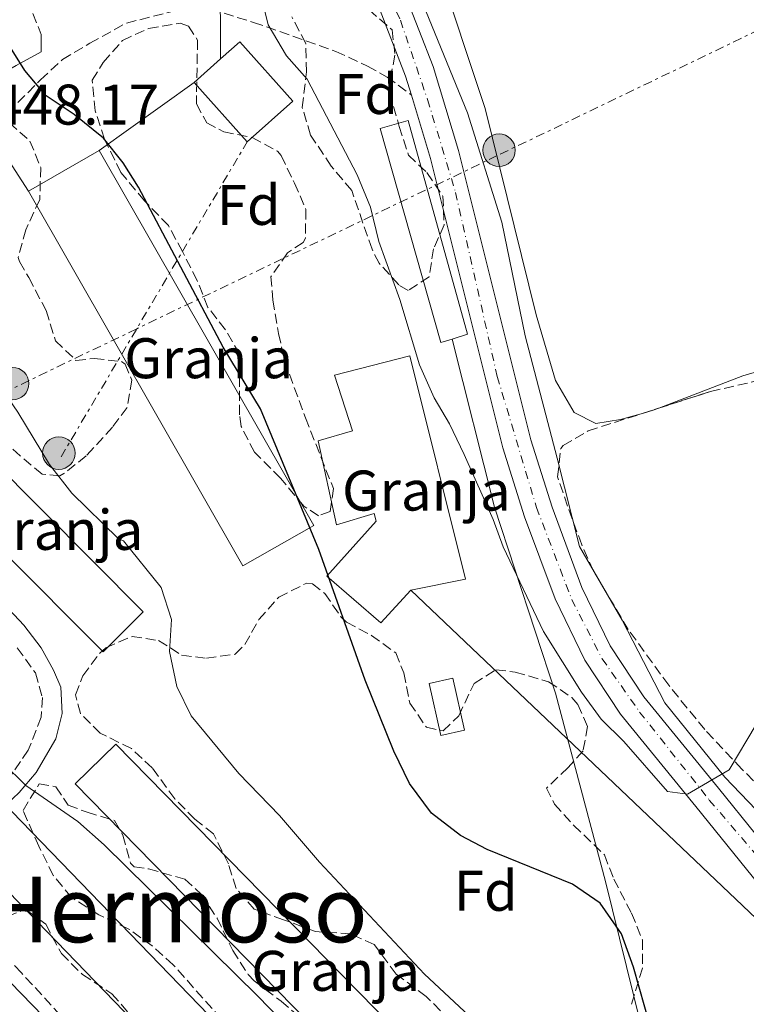
# Model space of a CAD drawing. Units: metres. Extents: x 593489 to 596923, y 4752204 to 4754563.
# Drawn here: x 594168 to 594295, y 4752347 to 4752519 of the extents above; entities that cross this region are included whole.
import ezdxf
from ezdxf.enums import TextEntityAlignment as Align

# ---------------------------------------------------------------- set-up
doc = ezdxf.new("R2010")
doc.units = ezdxf.units.M
doc.header["$MEASUREMENT"] = 0
for name, pattern in [('DGN Style 3', [2.435890702152634, 1.739921930109024, -0.6959687720436097]), ('DGN Style 4', [2.7856150101045474, 1.391937544087219, -0.6959687720436097, 0.001739921930109024, -0.6959687720436097]), ('DGN Style 7', [3.4798438602180486, 1.565929737098122, -0.6959687720436097, 0.5219765790327072, -0.6959687720436097])]:
    doc.linetypes.add(name, pattern=pattern)
for name, color, linetype, lineweight in [('Camino', 7, 'DGN Style 3', 0), ('Carretera', 9, 'Continuous', 0), ('Chamizo-cobertizo', 1, 'Continuous', 0), ('Cota de punto acotado terreno', 7, 'Continuous', 0), ('Curva de nivel directora', 30, 'Continuous', 30), ('Curva de nivel intermedia', 30, 'Continuous', 0), ('destino de construcciones', 7, 'Continuous', 0), ('Edificio', 1, 'Continuous', 13), ('Eje de carretera', 7, 'DGN Style 4', 0), ('Etiqueta de zona arbolada', 92, 'Continuous', 0), ('Límite de Concejo', 7, 'Continuous', 0), ('Línea  de muro-pared o tapia', 1, 'Continuous', 13), ('Línea de asfalto', 7, 'Continuous', 13), ('Línea de cambio de uso (parcela vista)', 92, 'Continuous', 0), ('Línea eléctrica', 6, 'DGN Style 7', 0), ('Línea telefónica', 7, 'Continuous', 0), ('Margen derecho', 7, 'Continuous', 0), ('Nave industrial', 1, 'Continuous', 13), ('Poste tendido eléctrico', 7, 'Continuous', 0), ('Texto de Área (paraje) menor', 7, 'Continuous', 0), ('Transformador', 7, 'Continuous', 0), ('Zona arbolada', 92, 'DGN Style 3', 0)]:
    doc.layers.add(name, color=color, linetype=linetype, lineweight=lineweight)
doc.styles.add('Style-Arial', font='arial.ttf')

# ---------------------------------------------------------------- blocks, each defined once
blk = doc.blocks.new('5PELE')
at = {"layer": 'Transformador', "linetype": 'Continuous', "lineweight": 0}
h = blk.add_hatch(color=9, dxfattribs=at)
edge = h.paths.add_edge_path()
edge.add_arc((-2.000000476837158e-05, 0), 0.2850000000000001, 0, 360)
at = {"layer": 'Transformador', "color": 252, "linetype": 'Continuous', "lineweight": 0}
blk.add_circle((-2.000000476837158e-05, 0), 0.2850000000000001, dxfattribs=at)

msp = doc.modelspace()

# ---------------------------------------------------------------- linework, layer by layer
at = {"layer": 'Camino', "color": 7, "linetype": 'DGN Style 3', "lineweight": 0}
for points in [[(594167.4200000011, 4752504.730000001, 449.9999999999999), (594171.3799999995, 4752508.730000001, 451.0500000000029), (594175.1799999994, 4752512.250000001, 451.6199999999955), (594179.9800000006, 4752515.130000002, 452.0099999999948), (594186.3799999978, 4752518.65, 453.2400000000052), (594196.2699999984, 4752521.150000001, 454.3300000000019)], [(594169.1000000021, 4752522.57, 452.0299999999989), (594171.5000000002, 4752516.650000001, 451.3099999999977)], [(594203.4499999977, 4752520.369999999, 455.1499999999942), (594208.6000000021, 4752518.779999999, 455.6900000000023), (594223.019999999, 4752513.690000001, 457.2299999999959), (594228.5399999976, 4752511.130000001, 457.7100000000065), (594231.9799999997, 4752509.210000001, 457.8600000000006), (594236.2299999989, 4752506.060000001, 457.8999999999943)], [(594167.3000000004, 4752409.300000001, 443.9400000000023), (594170.4600000009, 4752404.900000001, 443.7299999999959), (594171.6999999993, 4752400.580000001, 443.2799999999988), (594171.5000000002, 4752397.140000001, 442.770000000004), (594169.2199999981, 4752391.380000001, 441.9600000000065), (594166.3099999981, 4752387.150000002, 441.0099999999949)], [(594243.0199999993, 4752266.480000001, 437.0700000000071), (594239.7399999981, 4752267.060000001, 437.0700000000071), (594234.8200000008, 4752268.66, 436.9499999999971), (594231.7299999995, 4752272.61, 436.9299999999931), (594223.1000000016, 4752287.860000002, 436.8899999999994), (594218.7800000011, 4752294.820000002, 437.1900000000026), (594203.7499999995, 4752313.310000001, 437.2599999999947), (594186.3599999998, 4752332.340000001, 437.4700000000011), (594168.0200000001, 4752352.42, 438.300000000003), (594157.8599999989, 4752362.740000002, 438.3600000000006), (594149.9400000019, 4752369.699999999, 438.449999999997)]]:
    msp.add_polyline3d(points, dxfattribs=at)
at = {"layer": 'Carretera', "color": 9, "linetype": 'Continuous', "lineweight": 0}
for points in [[(594177.8000000018, 4752635.359999999, 460.9100000000035), (594196.5599999994, 4752598.01, 460.1900000000023), (594216.5599999998, 4752562.550000001, 459.3500000000058), (594225.8099999991, 4752543.810000001, 458.8699999999953), (594235.0300000013, 4752523.929999999, 458.2700000000041), (594240.0300000014, 4752511.029999999, 457.9700000000012), (594244.4899999984, 4752496.330000001, 457.6699999999983), (594257.1200000016, 4752445.710000001, 456.8899999999995), (594260.8400000009, 4752433.9, 456.8300000000018), (594266.0300000011, 4752419.850000001, 456.4100000000035), (594270.9699999986, 4752409.659999999, 455.9900000000052), (594276.8799999984, 4752400.71, 455.8699999999953), (594289.9299999997, 4752384.739999999, 455.2100000000065), (594303.1200000016, 4752368.369999999, 454.9700000000012)], [(594299.2600000014, 4752365.060000001, 454.9700000000012), (594285.98, 4752381.53, 455.2100000000065), (594272.7800000013, 4752397.690000001, 455.8699999999953), (594266.5399999984, 4752407.130000002, 455.9900000000052), (594261.3399999995, 4752417.850000001, 456.4100000000035), (594256.0199999998, 4752432.250000001, 456.8300000000018), (594252.2199999999, 4752444.329999999, 456.8899999999995), (594239.5799999977, 4752494.970000001, 457.6699999999983), (594236.2299999994, 4752506.060000001, 457.8999999999942), (594235.219999999, 4752509.369999999, 457.9700000000012), (594230.3399999996, 4752521.930000001, 458.2700000000041), (594221.2300000013, 4752541.609999999, 458.8699999999953), (594212.0699999994, 4752560.17, 459.3500000000058), (594192.0700000012, 4752595.609999998, 460.1900000000023), (594173.1900000006, 4752633.210000001, 460.9100000000035)]]:
    msp.add_polyline3d(points, dxfattribs=at)
at = {"layer": 'Chamizo-cobertizo', "color": 1, "linetype": 'Continuous', "lineweight": 0}
msp.add_polyline3d([(594243.3300000001, 4752463.33, 455.2100000000065), (594241.3799999999, 4752462.730000001, 455.1499999999942), (594230.7800000003, 4752500.17, 455.5899999999965), (594235.6600000003, 4752501.609999999, 455.8699999999953), (594246.0599999996, 4752464.17, 455.3000000000029)], close=True, dxfattribs=at)
msp.add_polyline3d([(594243.3300000001, 4752463.33, 455.2100000000065), (594246.0599999996, 4752464.17, 455.3000000000029), (594235.6600000003, 4752501.609999999, 455.8699999999953), (594230.7800000003, 4752500.17, 455.5899999999965), (594241.3799999999, 4752462.730000001, 455.1499999999942), (594243.3300000001, 4752463.33, 455.2100000000065)], dxfattribs=at)
at = {"layer": 'Curva de nivel directora', "color": 30, "linetype": 'Continuous', "lineweight": 30, "elevation": 450, "flags": 128}
msp.add_lwpolyline([(594278.0599999981, 4752342.900000002), (594275.0599999984, 4752353.380000001), (594272.9799999997, 4752359.220000002), (594269.2600000004, 4752364.580000001), (594264.3799999988, 4752367.940000001), (594249.4999999992, 4752374.020000001), (594244.8200000009, 4752376.420000001), (594239.7400000005, 4752380.340000002), (594235.9000000004, 4752385.54), (594233.1800000002, 4752391.220000003), (594228.1399999998, 4752403.620000001), (594220.0599999996, 4752426.490000002), (594209.8600000005, 4752451.130000002), (594203.3000000002, 4752461.930000001), (594188.4999999988, 4752489.930000001), (594185.8199999989, 4752494.17), (594182.379999999, 4752498.490000002), (594177.2200000001, 4752502.65), (594172.3399999985, 4752505.930000001), (594168.6199999992, 4752510.330000001), (594161.9400000004, 4752521.050000001)], dxfattribs=at)
at = {"layer": 'Curva de nivel intermedia', "color": 30, "linetype": 'Continuous', "lineweight": 0, "flags": 128}
for points, elevation in [([(594273.3799999999, 4752392.890000001), (594269.4200000013, 4752396.810000001), (594265.9800000014, 4752401.529999998), (594259.3000000004, 4752412.17), (594252.2599999995, 4752426.970000001), (594250.5000000005, 4752431.769999999), (594245.4600000002, 4752443.13), (594242.9000000008, 4752448.49), (594240.2200000009, 4752453.05), (594237.6600000017, 4752458.81), (594234.1800000014, 4752470.249999999), (594230.5400000004, 4752480.41), (594229.0600000006, 4752486.41), (594226.7400000006, 4752492.09), (594217.980000001, 4752508.810000001), (594214.38, 4752512.890000001), (594211.1800000014, 4752518.33), (594209.9400000009, 4752523.449999999)], 455.0000000000001), ([(594117.9400000009, 4752495.930000001), (594134.8600000012, 4752484.65), (594139.820000001, 4752481.689999999), (594144.5400000018, 4752478.17), (594149.0200000011, 4752474.489999999), (594153.2600000012, 4752470.249999999), (594157.2599999999, 4752465.289999999), (594167.3800000009, 4752450.570000002), (594172.9400000019, 4752441.38), (594176.8200000002, 4752436.34), (594184.9400000004, 4752428.42), (594185.8600000013, 4752428.020000001), (594192.4599999996, 4752419.859999999), (594194.2600000012, 4752414.260000001), (594193.9000000014, 4752408.659999999), (594195.22, 4752402.499999999), (594197.7000000011, 4752397.38), (594206.0600000006, 4752387.3), (594213.1399999994, 4752379.939999999), (594220.14, 4752371.779999998), (594238.4999999999, 4752352.180000001), (594257.6200000017, 4752334.34)], 445), ([(594080.1399999994, 4752461.859999998), (594094.7799999999, 4752451.38), (594096.7800000004, 4752450.74), (594101.1800000014, 4752447.220000001), (594106.3800000005, 4752443.619999999), (594116.0200000008, 4752437.140000001), (594125.4600000001, 4752431.300000002), (594135.1000000003, 4752423.859999998), (594139.7400000006, 4752419.460000002), (594148.2200000009, 4752409.619999998), (594158.9000000006, 4752398.02), (594162.1000000014, 4752393.939999998), (594164.7800000013, 4752389.139999999), (594168.78, 4752385.220000001), (594177.9000000019, 4752378.899999999), (594182.4999999997, 4752374.82), (594209.3799999999, 4752348.34), (594217.3400000016, 4752340.100000001)], 440.0000000000002), ([(594296.5400000007, 4752395.849999999), (594291.8200000002, 4752387.930000001), (594284.54, 4752383.689999999), (594281.0199999998, 4752384.17), (594273.3799999999, 4752392.890000001)], 455.0000000000001)]:
    msp.add_lwpolyline(points, dxfattribs=dict(at, elevation=elevation))
at = {"layer": 'Edificio', "color": 1, "linetype": 'Continuous', "lineweight": 13, "elevation": 461.2400000000052, "flags": 128}
msp.add_lwpolyline([(594215.4699999997, 4752504.960000001), (594207.5, 4752497.850000001), (594198.2199999997, 4752508.25), (594202.8600000005, 4752512.390000001), (594206.1900000004, 4752515.359999999), (594215.4699999997, 4752504.960000001)], close=True, dxfattribs=at)
at = {"layer": 'Edificio', "color": 51, "linetype": 'Continuous', "lineweight": 13, "elevation": 461.2400000000052, "flags": 128}
for points in [[(594202.8600000005, 4752512.390000001), (594206.1900000004, 4752515.359999999), (594215.4699999997, 4752504.960000001), (594207.5, 4752497.850000001), (594198.2199999997, 4752508.25)], [(594198.2199999997, 4752508.25), (594202.8600000005, 4752512.390000001)]]:
    msp.add_lwpolyline(points, dxfattribs=at)
at = {"layer": 'Edificio', "color": 1, "linetype": 'Continuous', "lineweight": 13}
msp.add_polyline3d([(594245.5099999999, 4752394.859999999, 465.679999999993), (594241.3799999999, 4752393.939999999, 465.4400000000023), (594239.3399999999, 4752403.060000001, 465.679999999993), (594243.4699999997, 4752403.980000001, 465.679999999993)], close=True, dxfattribs=at)
at = {"layer": 'Edificio', "color": 51, "linetype": 'Continuous', "lineweight": 13}
msp.add_polyline3d([(594241.3799999999, 4752393.939999999, 465.4400000000023), (594239.3399999999, 4752403.060000001, 465.679999999993), (594243.4699999997, 4752403.980000001, 465.679999999993), (594245.5099999999, 4752394.859999999, 465.679999999993), (594241.3799999999, 4752393.939999999, 465.4400000000023)], dxfattribs=at)
at = {"layer": 'Eje de carretera', "color": 7, "linetype": 'DGN Style 4', "lineweight": 0}
msp.add_polyline3d([(594176.1200000005, 4752632.810000001, 460.8800000000048), (594201.1400000011, 4752584.640000002, 459.8999999999942), (594215.1499999989, 4752560.53, 459.3200000000071), (594226.2100000008, 4752536.280000002, 458.679999999993), (594234.2899999988, 4752519.160000003, 458.1799999999932), (594239.0499999997, 4752505.279999999, 457.8699999999955), (594243.9499999993, 4752489.020000001, 457.5700000000071), (594251.2399999981, 4752456.78, 457.070000000007), (594258.1000000001, 4752433.880000001, 456.8300000000017), (594264.2600000004, 4752417.760000001, 456.3600000000007), (594269.5799999977, 4752407.390000002, 455.979999999996), (594276.1400000004, 4752398.060000002, 455.7899999999937), (594288.3299999987, 4752382.65, 455.199999999997), (594305.6999999983, 4752362.320000002, 454.8399999999967)], dxfattribs=at)
at = {"layer": 'Límite de Concejo', "color": 7, "linetype": 'Continuous', "lineweight": 0}
for points in [[(594185.6400000006, 4752628.100000001, 460.84), (594197.370000001, 4752602.279999999, 460.1), (594212.4299999997, 4752573.680000001, 459.63), (594227.0799999982, 4752548.390000001, 458.86), (594229.0300000012, 4752542.560000001, 458.68), (594238.3099999987, 4752521.930000001, 458.22), (594246.0599999987, 4752502.939999999, 457.88), (594252.0399999992, 4752483.810000001, 457.63), (594256.1099999994, 4752463.9, 457.31), (594261.7199999989, 4752442.480000001, 457.06)], [(594261.7199999989, 4752442.480000001, 457.06), (594265.629999999, 4752427.01, 456.66), (594273.0899999999, 4752414.109999999, 456.0700000000001), (594280.5500000007, 4752399.689999999, 455.7), (594291.0599999987, 4752386.680000001, 455.08), (594306.1499999985, 4752370.92, 454.95), (594315.8900000006, 4752357.15, 454.61), (594337.8299999982, 4752325.050000001, 453.58), (594351.3999999985, 4752308.890000001, 451.98), (594367.9200000018, 4752288.949999999, 444.32), (594378.6900000013, 4752275.060000001, 443.99), (594388.9299999997, 4752262.180000001, 446.78), (594400.9699999989, 4752247.66, 446.7), (594419.0599999987, 4752221.380000001, 446.62), (594424.3200000003, 4752214.710000001, 448.63)]]:
    msp.add_polyline3d(points, dxfattribs=at)
at = {"layer": 'Línea  de muro-pared o tapia', "color": 1, "linetype": 'Continuous', "lineweight": 13, "extrusion": (-0.01283333020689366, -0.01350769604914177, 0.9998264088246744), "elevation": -71364.14368253578, "flags": 128}
msp.add_lwpolyline([(594149.2585935735, 4752014.175765881), (594159.7065777481, 4751997.584252186), (594159.7838759136, 4751981.962826997)], dxfattribs=at)
at = {"layer": 'Línea  de muro-pared o tapia', "color": 1, "linetype": 'Continuous', "lineweight": 13, "extrusion": (-0.09940837355458672, -0.07138239836131952, 0.9924830116789999), "elevation": -397861.6397243682, "flags": 128}
msp.add_lwpolyline([(-3513769.452154756, 3230232.765938095), (-3513769.452154756, 3230253.357120674)], dxfattribs=at)
at = {"layer": 'Línea  de muro-pared o tapia', "color": 1, "linetype": 'Continuous', "lineweight": 13}
for points in [[(594152.9000000004, 4752450.41, 444.9400000000023), (594147.1799999997, 4752455.460000001, 445.1199999999953), (594144.8600000005, 4752459.460000001, 445.1499999999942), (594154.0199999996, 4752476.01, 446.7100000000065), (594165.2199999997, 4752495.449999999, 449.2599999999948), (594169.2300000006, 4752489.25, 449.2599999999948)], [(594243.3300000001, 4752463.33, 457.4799999999959), (594250.7800000003, 4752433.930000001, 456.9400000000023), (594261.4199999999, 4752401.369999999, 455.8600000000006), (594270.1799999997, 4752368.42, 454.0899999999965), (594278.7800000003, 4752333.460000001, 449.7100000000065), (594287.2999999998, 4752299.699999999, 445.0899999999965), (594279.0999999996, 4752290.5, 443.1100000000006)]]:
    msp.add_polyline3d(points, dxfattribs=at)
at = {"layer": 'Línea de asfalto', "color": 7, "linetype": 'Continuous', "lineweight": 13, "extrusion": (0.03280217812947195, -0.0111262221620779, 0.9993999321044417), "elevation": -32927.57035382507, "flags": 128}
msp.add_lwpolyline([(4691542.472854438, 963285.8364121809), (4691532.145997255, 963277.1753486915), (4691529.335836531, 963275.1544338771)], dxfattribs=at)
at = {"layer": 'Línea de asfalto', "color": 7, "linetype": 'Continuous', "lineweight": 13}
for points in [[(594177.8000000012, 4752635.36, 460.9100000000034), (594196.5599999989, 4752598.01, 460.1900000000023), (594216.5599999994, 4752562.550000001, 459.3500000000058), (594225.8099999984, 4752543.810000001, 458.8699999999955), (594235.0300000008, 4752523.930000001, 458.2700000000042), (594240.030000001, 4752511.03, 457.9700000000013), (594244.4899999979, 4752496.330000003, 457.6699999999983), (594257.1200000012, 4752445.710000002, 456.8899999999995), (594260.8400000005, 4752433.9, 456.8300000000017), (594266.0300000005, 4752419.850000001, 456.4100000000035), (594270.9699999981, 4752409.66, 455.9900000000052), (594276.8799999979, 4752400.710000001, 455.8699999999955), (594289.9299999991, 4752384.74, 455.2100000000065), (594303.1200000012, 4752368.37, 454.9700000000012), (594322.1600000004, 4752347.600000001, 454.3699999999955), (594336.0299999998, 4752335.780000002, 454.1900000000024), (594349.3299999969, 4752327.170000001, 453.7100000000065), (594359.5100000004, 4752322.190000001, 453.5899999999965), (594367.9200000013, 4752319.560000001, 453.4100000000035), (594377.1200000013, 4752318.330000001, 453.1100000000007), (594385.7899999993, 4752319.150000001, 452.8699999999953), (594392.9299999987, 4752319.930000002, 452.8099999999978), (594415.1700000007, 4752324.380000002, 452.2700000000041), (594425.4999999995, 4752327.760000001, 452.0899999999967)], [(594236.2299999989, 4752506.060000001, 457.8999999999943), (594239.5799999972, 4752494.970000001, 457.6699999999983), (594252.2199999995, 4752444.33, 456.8899999999995), (594256.0199999993, 4752432.250000001, 456.8300000000017), (594261.339999999, 4752417.850000001, 456.4100000000035), (594266.5399999979, 4752407.130000004, 455.9900000000052), (594272.7800000008, 4752397.690000001, 455.8699999999955), (594285.9799999995, 4752381.53, 455.2100000000065), (594299.2600000009, 4752365.060000001, 454.9700000000012)]]:
    msp.add_polyline3d(points, dxfattribs=at)
at = {"layer": 'Línea de cambio de uso (parcela vista)', "color": 92, "linetype": 'Continuous', "lineweight": 0, "extrusion": (-0.02862492088390459, 0.1039480144163483, 0.9941707218598267), "elevation": 477451.537659135, "flags": 128}
msp.add_lwpolyline([(-1834699.632571027, -4398280.009512707), (-1834701.240889826, -4398280.009512707), (-1834702.500706152, -4398280.133796997)], dxfattribs=at)
at = {"layer": 'Línea de cambio de uso (parcela vista)', "color": 92, "linetype": 'Continuous', "lineweight": 0}
for points in [[(594247.2400000002, 4752666.99, 461.75), (594251.9500000002, 4752648.17, 461.5099999999948), (594256.3499999996, 4752624.41, 460.8500000000058), (594262.1500000004, 4752595.050000001, 459.6499999999942), (594264.0300000003, 4752580.33, 458.929999999993), (594264.2300000006, 4752574.33, 458.75), (594264.0300000003, 4752567.930000001, 458.6900000000023), (594261.8300000001, 4752562.65, 458.8099999999977), (594258.4699999997, 4752559.529999999, 459.0500000000029), (594253.5099999999, 4752557.210000001, 459.0500000000029), (594247.79, 4752556.01, 459.1699999999983), (594238.2300000006, 4752556.17, 459.0500000000029), (594234.8700000001, 4752554.57, 458.8099999999977), (594232.6699999999, 4752550.57, 458.6900000000023), (594233.2300000006, 4752547.130000001, 458.4499999999971), (594235.4299999997, 4752540.810000001, 458.2700000000041), (594240.6200000001, 4752529.369999999, 458.3899999999995), (594249.0999999996, 4752503.689999999, 457.9700000000012), (594258.0199999996, 4752467.609999999, 457.4900000000052), (594261.4199999999, 4752456.09, 457.429999999993), (594264.7000000002, 4752450.49, 457.429999999993), (594268.4600000001, 4752448.57, 457.5500000000029), (594272.8200000003, 4752449.289999999, 457.5500000000029), (594276.7894000001, 4752450.382999999, 457.5500000000029)], [(594279.5218000002, 4752451.263599999, 457.5366000000067), (594294.1799999997, 4752456.890000001, 457.3699999999953), (594299.54, 4752458.49, 456.8899999999995), (594311.5, 4752461.369999999, 456.4100000000035), (594317.6600000003, 4752462.17, 456.0500000000029), (594323.8600000005, 4752461.930000001, 455.8099999999977), (594329.9800000006, 4752460.65, 455.6300000000047), (594335.4600000001, 4752458.810000001, 455.4499999999971), (594336.0662000002, 4752458.455600001, 455.4312999999966)]]:
    msp.add_polyline3d(points, dxfattribs=at)
at = {"layer": 'Línea eléctrica', "color": 6, "linetype": 'DGN Style 7', "lineweight": 0, "extrusion": (-0.8611126466360753, 0.5084142088807331, 4.485077454966781e-05), "elevation": 1904557.861953838, "flags": 128}
msp.add_lwpolyline([(-4394475.520166494, 359.909105078708), (-4394501.551364482, 363.0033050818124), (-4394539.542189265, 367.5191050863626)], dxfattribs=at)
at = {"layer": 'Línea eléctrica', "color": 6, "linetype": 'DGN Style 7', "lineweight": 0}
msp.add_polyline3d([(594622.2800000008, 4752676.909999999, 472.3999999999942), (594577.6800000002, 4752654.790000002, 465.8999999999942), (594524.2399999992, 4752629.710000001, 458.4799999999959), (594470.3199999998, 4752603.329999999, 452.9799999999959), (594322.1499999975, 4752529.579999999, 457.2400000000052), (594251.2499999999, 4752495.45, 457.8600000000006), (594188.1847504474, 4752465.135723262, 448.4465000000055), (594166.1000000006, 4752454.52, 445.1499999999942), (594129.98, 4752432.4, 440.820000000007)], dxfattribs=at)
at = {"layer": 'Línea telefónica', "color": 7, "linetype": 'Continuous', "lineweight": 0, "extrusion": (-0.002649093466459629, 0.002520491975823281, 0.9999933146896562), "elevation": 10856.33489542572, "flags": 128}
msp.add_lwpolyline([(594344.1836059993, 4752303.422125193), (594235.2125313584, 4752407.102454526)], dxfattribs=at)
at = {"layer": 'Margen derecho', "color": 7, "linetype": 'Continuous', "lineweight": 0}
for points in [[(594171.5000000002, 4752516.650000001, 451.3099999999977), (594171.4600000001, 4752513.609999999, 450.9499999999973), (594167.1200000015, 4752511.250000002, 450.1600000000035), (594162.9799999997, 4752508.810000001, 449.8099999999976), (594159.5599999977, 4752505.140000001, 449.4299999999931), (594153.6599999992, 4752490.410000001, 447.1399999999995), (594146.8199999994, 4752472.890000002, 445.1900000000023), (594144.2600000001, 4752468.650000001, 444.9700000000012), (594141.4599999995, 4752465.130000001, 444.8000000000029), (594136.9800000001, 4752459.619999999, 444.2899999999936), (594133.7800000015, 4752456.34, 443.7200000000013), (594131.4999999995, 4752454.340000002, 443.4499999999971), (594128.9400000002, 4752454.9, 443.5399999999936), (594125.1400000004, 4752457.62, 443.9600000000063), (594115.1400000001, 4752466.420000001, 443.75), (594096.1799999991, 4752482.34, 444.5), (594082.339999999, 4752495.220000001, 444.9499999999971)], [(594149.9400000019, 4752369.699999999, 438.449999999997), (594153.3299999982, 4752372.480000001, 438.8500000000058), (594157.1000000013, 4752374.500000001, 439.2299999999959), (594160.91, 4752377.660000001, 439.7500000000001), (594167.6099999989, 4752383.990000002, 440.8099999999976), (594170.6199999996, 4752387.460000001, 441.4199999999983), (594174.0199999993, 4752393.380000002, 442.5599999999976), (594175.1399999993, 4752397.78, 443.1300000000048), (594174.8999999978, 4752402.420000001, 443.550000000003), (594173.6200000015, 4752405.380000002, 443.8800000000048), (594171.5000000002, 4752409.300000001, 443.9100000000035), (594168.4400000003, 4752413.270000001, 443.8200000000069), (594141.7800000013, 4752441.699999999, 443.2799999999988)], [(594106.6199999996, 4752406.41, 438.5599999999978), (594110.0300000005, 4752402.880000001, 438.5599999999978), (594125.2899999979, 4752389.040000001, 438.320000000007), (594155.2600000016, 4752361.140000002, 438.4700000000013), (594166.0799999977, 4752350.75, 438.1100000000006), (594171.8999999982, 4752344.740000002, 437.8999999999942), (594185.3200000004, 4752329.9, 437.7899999999937), (594208.1799999997, 4752304.15, 437.1900000000026), (594211.11, 4752300.199999999, 437.1399999999995), (594212.3000000012, 4752297.939999999, 437.0899999999966)]]:
    msp.add_polyline3d(points, dxfattribs=at)
at = {"layer": 'Nave industrial', "color": 1, "linetype": 'Continuous', "lineweight": 13, "extrusion": (0.01460028207601861, 0.008343018329410357, 0.9998586029076592), "elevation": 48777.19935351307, "flags": 128}
msp.add_lwpolyline([(594099.2919030439, 4752247.696179187), (594111.6840864936, 4752254.776425605)], dxfattribs=at)
at = {"layer": 'Nave industrial', "color": 1, "linetype": 'Continuous', "lineweight": 13}
for points in [[(594219.1399999997, 4752430.730000001, 452.1199999999953), (594206.75, 4752423.65, 452.1199999999953), (594169.2300000006, 4752489.25, 452.1199999999953), (594181.6200000001, 4752496.33, 451.8800000000047)], [(594235.9400000004, 4752460.41, 459.5599999999977), (594245.6600000003, 4752421.289999999, 460.5200000000041), (594236.0999999996, 4752419.369999999, 461.9600000000065), (594230.9000000004, 4752413.689999999, 462.8000000000029), (594221.4199999999, 4752421.850000001, 463.2200000000012), (594230.0599999996, 4752431.449999999, 460.6999999999971), (594229.7000000002, 4752432.810000001, 465.679999999993), (594223.1399999997, 4752430.810000001, 465.8600000000006), (594219.9000000004, 4752445.529999999, 465.9199999999983), (594225.9000000004, 4752447.289999999, 459.1999999999971), (594222.7800000003, 4752457.050000001, 458.9600000000065)], [(594189.3399999999, 4752415.619999999, 446.4799999999959), (594182.29, 4752408.59, 446.5399999999936), (594146.7300000006, 4752444.27, 446.5399999999936), (594148.1299999999, 4752445.66, 446.5399999999936), (594152.9000000004, 4752450.41, 446.5399999999936), (594153.7800000003, 4752451.300000001, 446.5399999999936)], [(594255.4000000004, 4752320.039999999, 446.179999999993), (594248.2599999999, 4752313.060000001, 445.8800000000047), (594177.4199999999, 4752385.460000001, 446.0599999999977), (594184.5599999996, 4752392.439999999, 446.179999999993)], [(594237, 4752307.51, 443.0599999999977), (594229.6600000003, 4752300.42, 443.0599999999977), (594159.0199999996, 4752373.539999999, 443.2400000000052), (594166.3600000005, 4752380.630000001, 443.0599999999977)]]:
    msp.add_polyline3d(points, close=True, dxfattribs=at)
for points in [[(594181.6200000001, 4752496.33, 451.8800000000047), (594219.1399999997, 4752430.730000001, 452.1199999999953), (594206.75, 4752423.65, 452.1199999999953), (594169.2300000006, 4752489.25, 452.1199999999953)], [(594230.9000000004, 4752413.689999999, 462.8000000000029), (594221.4199999999, 4752421.850000001, 463.2200000000012), (594230.0599999996, 4752431.449999999, 460.6999999999971), (594229.7000000002, 4752432.810000001, 465.679999999993), (594223.1399999997, 4752430.810000001, 465.8600000000006), (594219.9000000004, 4752445.529999999, 465.9199999999983), (594225.9000000004, 4752447.289999999, 459.1999999999971), (594222.7800000003, 4752457.050000001, 458.9600000000065), (594235.9400000004, 4752460.41, 459.5599999999977), (594245.6600000003, 4752421.289999999, 460.5200000000041), (594236.0999999996, 4752419.369999999, 461.9600000000065), (594230.9000000004, 4752413.689999999, 462.8000000000029)], [(594148.1299999999, 4752445.66, 446.5399999999936), (594146.7300000006, 4752444.27, 446.5399999999936), (594182.29, 4752408.59, 446.5399999999936), (594189.3399999999, 4752415.619999999, 446.4799999999959), (594153.7800000003, 4752451.300000001, 446.5399999999936), (594152.9000000004, 4752450.41, 446.5399999999936)], [(594248.2599999999, 4752313.060000001, 445.8800000000047), (594177.4199999999, 4752385.460000001, 446.0599999999977), (594184.5599999996, 4752392.439999999, 446.179999999993), (594255.4000000004, 4752320.039999999, 446.179999999993), (594248.2599999999, 4752313.060000001, 445.8800000000047)], [(594159.0199999996, 4752373.539999999, 443.2400000000052), (594229.6600000003, 4752300.42, 443.0599999999977), (594237, 4752307.51, 443.0599999999977), (594166.3600000005, 4752380.630000001, 443.0599999999977), (594159.0199999996, 4752373.539999999, 443.2400000000052)]]:
    msp.add_polyline3d(points, dxfattribs=at)
at = {"layer": 'Zona arbolada', "color": 92, "linetype": 'DGN Style 3', "lineweight": 0, "extrusion": (-0.01352558650765345, -0.004359036553295242, 0.9998990235568546), "elevation": -28291.01942134505, "flags": 128}
msp.add_lwpolyline([(594228.6903522358, 4752372.212013351), (594231.4230541341, 4752373.092621718)], dxfattribs=at)
at = {"layer": 'Zona arbolada', "color": 92, "linetype": 'DGN Style 3', "lineweight": 0}
for points in [[(594135.7400000002, 4752522.09, 454.1900000000023), (594143.2199999997, 4752514.57, 454.2200000000012), (594148.2199999997, 4752509.689999999, 454.7599999999948), (594151.9800000006, 4752505.210000001, 454.8800000000047), (594156.3200000003, 4752502.74, 454.5500000000029), (594161.1399999997, 4752502.65, 455.3000000000029), (594165.9100000003, 4752501.199999999, 455.4600000000065), (594169.5, 4752498.01, 455.7200000000012), (594171.4000000004, 4752493.4, 456.5200000000041), (594171.2300000006, 4752487.789999999, 455.7200000000012), (594168.7800000003, 4752482.49, 454.8500000000058), (594167.4299999997, 4752477.600000001, 454.1199999999953), (594167.6600000003, 4752476.890000001, 454.0099999999948), (594169.2999999998, 4752474.09, 453.1100000000006), (594171.6399999997, 4752469.689999999, 452.9700000000012), (594172.3399999999, 4752468.33, 453.0800000000018), (594173.9800000006, 4752463.050000001, 453.7700000000041), (594177.54, 4752459.609999999, 453.8300000000018)], [(594228.8200000003, 4752520.970000001, 463.070000000007), (594232.8600000005, 4752517.449999999, 463.0099999999948), (594233.3399999999, 4752513.050000001, 462.5899999999965), (594232.3799999999, 4752508.09, 462.570000000007), (594232.4600000001, 4752506.41, 462.5899999999965), (594234.0999999996, 4752500.57, 462.7100000000065), (594235.7000000002, 4752495.529999999, 462.4700000000012), (594238.9400000004, 4752492.49, 462.4400000000023), (594241.7400000002, 4752488.33, 462.5), (594241.9600000001, 4752483.32, 462.5299999999989), (594240.0999999996, 4752479.130000001, 462.4100000000035), (594239.3099999996, 4752474.25, 461.8899999999995), (594235.6600000003, 4752471.850000001, 461.929999999993), (594234.0199999996, 4752472.810000001, 462.1399999999995), (594230.5700000003, 4752476.619999999, 462.3000000000029), (594229.3399999999, 4752479.050000001, 462.320000000007), (594225.7800000003, 4752489.369999999, 462.2599999999948), (594222.2199999997, 4752493.609999999, 462.4400000000023), (594218.5800000001, 4752499.050000001, 462.6199999999953), (594217.1399999997, 4752503.880000001, 462.6300000000047), (594217.9000000004, 4752510.09, 462.4700000000012), (594217.75, 4752515.09, 462.4700000000012), (594215.2999999998, 4752519.77, 462.4700000000012)], [(594235.6600000003, 4752471.850000001, 461.929999999993), (594234.0199999996, 4752472.810000001, 462.1399999999995), (594230.5700000003, 4752476.619999999, 462.3000000000029), (594229.3399999999, 4752479.050000001, 462.320000000007), (594225.7800000003, 4752489.369999999, 462.2599999999948), (594222.2199999997, 4752493.609999999, 462.4400000000023), (594218.5800000001, 4752499.050000001, 462.6199999999953), (594217.1399999997, 4752503.880000001, 462.6300000000047), (594217.9000000004, 4752510.09, 462.4700000000012), (594217.75, 4752515.09, 462.4700000000012), (594215.2999999998, 4752519.77, 462.4700000000012)], [(594228.8200000003, 4752520.970000001, 463.070000000007), (594232.8600000005, 4752517.449999999, 463.0099999999948), (594233.3399999999, 4752513.050000001, 462.5899999999965), (594232.3799999999, 4752508.09, 462.570000000007), (594232.4600000001, 4752506.41, 462.5899999999965), (594234.0999999996, 4752500.57, 462.7100000000065), (594235.7000000002, 4752495.529999999, 462.4700000000012), (594238.9400000004, 4752492.49, 462.4400000000023), (594241.7400000002, 4752488.33, 462.5), (594241.9600000001, 4752483.32, 462.5299999999989), (594240.0999999996, 4752479.130000001, 462.4100000000035), (594239.3099999996, 4752474.25, 461.8899999999995), (594235.6600000003, 4752471.850000001, 461.929999999993)], [(594219.9800000006, 4752432.41, 457.7299999999959), (594217.4199999999, 4752434.09, 457.7299999999959), (594213.3399999999, 4752438.970000001, 456.679999999993), (594208.7800000003, 4752443.529999999, 456.320000000007), (594206.4600000001, 4752448.060000001, 456.1699999999983), (594206.1799999997, 4752450.09, 456.1999999999971), (594206.1399999997, 4752460.730000001, 456.8600000000006), (594203.7000000002, 4752464.970000001, 456.7100000000065), (594200.6299999999, 4752468.880000001, 456.1100000000006), (594198.7400000002, 4752473.619999999, 456.0800000000018), (594196.1799999997, 4752478.65, 455.9900000000052), (594193.7400000002, 4752483.210000001, 455.2100000000065), (594189.54, 4752487.529999999, 455.0299999999989), (594185.4199999999, 4752492.49, 454.9100000000035), (594182.54, 4752498.33, 455.3000000000029), (594180.9299999997, 4752503.310000001, 455.5599999999977), (594180.3799999999, 4752508.65, 455.8399999999965), (594182.3399999999, 4752511.77, 459.3500000000058), (594185.7000000002, 4752515.609999999, 459.1999999999971), (594190.2599999999, 4752517.699999999, 459.2899999999936), (594195.7699999996, 4752518.640000001, 459.6000000000058), (594197.2199999997, 4752518.09, 459.679999999993), (594198.8200000003, 4752515.689999999, 459.8300000000018), (594198.6200000001, 4752504.49, 459.1999999999971), (594200.4199999999, 4752501.210000001, 459.1999999999971), (594203.4199999999, 4752499.609999999, 459.2599999999948), (594208.3799999999, 4752498.65, 460.0399999999936), (594212.8200000003, 4752496.230000001, 460.179999999993), (594213.4199999999, 4752495.449999999, 460.2200000000012), (594215.7800000003, 4752490.65, 460.6100000000006), (594217.7800000003, 4752486.01, 460.5800000000018), (594217.6799999997, 4752480.99, 460.320000000007), (594217.2999999998, 4752480.25, 460.25), (594214.54, 4752478.41, 459.6499999999942), (594211.6600000003, 4752474.26, 459.5), (594211.9800000006, 4752470.17, 459.0800000000018), (594212.9800000006, 4752464.33, 457.9100000000035), (594214.0800000001, 4752459.460000001, 457.6399999999995), (594217.7000000002, 4752449.529999999, 457.6399999999995), (594222.5800000001, 4752437.210000001, 458.3600000000006), (594222.0199999996, 4752433.130000001, 457.9700000000012), (594219.9800000006, 4752432.41, 457.7299999999959)], [(594165.9100000003, 4752501.199999999, 455.4600000000065), (594169.5, 4752498.01, 455.7200000000012), (594171.4000000004, 4752493.4, 456.5200000000041), (594171.2300000006, 4752487.789999999, 455.7200000000012), (594168.7800000003, 4752482.49, 454.8500000000058), (594167.4299999997, 4752477.600000001, 454.1199999999953)], [(594167.6600000003, 4752476.890000001, 454.0099999999948), (594169.2999999998, 4752474.09, 453.1100000000006), (594171.6399999997, 4752469.689999999, 452.9700000000012), (594172.3399999999, 4752468.33, 453.0800000000018), (594173.9800000006, 4752463.050000001, 453.7700000000041), (594177.54, 4752459.609999999, 453.8300000000018), (594180.7400000002, 4752459.930000001, 454.2799999999989), (594185.54, 4752459.42, 455.5299999999989), (594186.1399999997, 4752458.970000001, 455.6300000000047), (594187.3399999999, 4752456.17, 455.4199999999983), (594186.5, 4752451.369999999, 454.2799999999989), (594183.9400000004, 4752447.930000001, 453.8300000000018), (594179.3399999999, 4752442.890000001, 452.3300000000018), (594175.4299999997, 4752439.779999999, 451.9499999999971), (594174.7400000002, 4752439.380000001, 451.9700000000012), (594171.6200000001, 4752439.699999999, 452.1499999999942), (594167.79, 4752442.9, 452.3399999999965), (594163.7800000003, 4752446.66, 452.1199999999953)], [(594177.54, 4752459.609999999, 453.8300000000018), (594180.7400000002, 4752459.930000001, 454.2799999999989), (594185.54, 4752459.42, 455.5299999999989), (594186.1399999997, 4752458.970000001, 455.6300000000047), (594187.3399999999, 4752456.17, 455.4199999999983), (594186.5, 4752451.369999999, 454.2799999999989), (594183.9400000004, 4752447.930000001, 453.8300000000018), (594179.3399999999, 4752442.890000001, 452.3300000000018), (594175.4299999997, 4752439.779999999, 451.9499999999971), (594174.7400000002, 4752439.380000001, 451.9700000000012), (594171.6200000001, 4752439.699999999, 452.1499999999942), (594167.79, 4752442.9, 452.3399999999965), (594163.7800000003, 4752446.66, 452.1199999999953)], [(594279.5218000002, 4752451.263599999, 463.1152000000002), (594288.54, 4752454.17, 463.25), (594303.1399999997, 4752457.52, 463.3500000000058), (594319.1200000001, 4752460.01, 463.5399999999936), (594323.0999999996, 4752460.17, 463.6699999999983), (594332.4199999999, 4752459.210000001, 464.0299999999989), (594336.0662000002, 4752458.455600001, 464.1714000000065)], [(594304.6600000003, 4752377.439999999, 462.929999999993), (594294.0300000003, 4752388.039999999, 463.070000000007), (594287.54, 4752394.970000001, 463.1300000000047), (594281.2400000002, 4752402.730000001, 463.1300000000047), (594274.1399999997, 4752412.49, 463.070000000007), (594268.0999999996, 4752422.730000001, 462.9499999999971), (594266.0199999996, 4752427.310000001, 462.9199999999983), (594263.54, 4752434.09, 462.8899999999995), (594261.7999999998, 4752439.230000001, 462.8800000000047), (594262.3399999999, 4752444.180000001, 462.8899999999995), (594262.7800000003, 4752444.730000001, 462.8899999999995), (594267.1299999999, 4752447.27, 462.929999999993), (594288.54, 4752454.17, 463.25), (594303.1399999997, 4752457.52, 463.3500000000058)], [(594304.6600000003, 4752377.439999999, 462.929999999993), (594294.0300000003, 4752388.039999999, 463.070000000007), (594287.54, 4752394.970000001, 463.1300000000047), (594281.2400000002, 4752402.730000001, 463.1300000000047), (594274.1399999997, 4752412.49, 463.070000000007), (594268.0999999996, 4752422.730000001, 462.9499999999971), (594266.0199999996, 4752427.310000001, 462.9199999999983), (594263.54, 4752434.09, 462.8899999999995), (594261.7999999998, 4752439.230000001, 462.8800000000047), (594262.3399999999, 4752444.180000001, 462.8899999999995), (594262.7800000003, 4752444.730000001, 462.8899999999995), (594267.1299999999, 4752447.27, 462.929999999993), (594276.7894000001, 4752450.382999999, 463.0743999999977)], [(594241.2999999998, 4752345.779999999, 452.2100000000065), (594238.8200000003, 4752348.26, 451.9700000000012), (594233.54, 4752352.180000001, 451.429999999993), (594229.7400000002, 4752357.380000001, 450.6499999999942), (594225.6200000001, 4752359.220000001, 450.9499999999971), (594219.4600000001, 4752359.619999999, 450.8600000000006), (594213.8600000005, 4752361.699999999, 449.7799999999989), (594208.7400000002, 4752363.539999999, 450.3500000000058), (594205.5499999998, 4752367.180000001, 449.1000000000058), (594204.2199999997, 4752371.460000001, 449), (594201.6200000001, 4752376.74, 449.4799999999959), (594198.3399999999, 4752379.300000001, 449.7200000000012), (594194.8399999999, 4752382.859999999, 449.75), (594190.9000000004, 4752388.26, 449.9600000000065), (594187.25, 4752391.67, 450.0800000000018), (594181.8200000003, 4752394.34, 450.5299999999989), (594178.3399999999, 4752397.779999999, 450.7400000000052), (594177.5, 4752401.060000001, 450.6199999999953), (594178.7800000003, 4752404.42, 450.8600000000006), (594181.7100000001, 4752408.359999999, 451.4900000000052), (594182.7800000003, 4752409.300000001, 451.6399999999995), (594187.3700000001, 4752411.289999999, 451.6000000000058), (594192.0199999996, 4752410.58, 452.4199999999983), (594196.0199999996, 4752408.02, 452.75), (594200.3799999999, 4752407.460000001, 452.8699999999953), (594205.3799999999, 4752408.180000001, 452.8699999999953), (594207.0999999996, 4752409.859999999, 454.3999999999942), (594209.5199999996, 4752414.24, 454.3300000000018), (594213.0300000003, 4752418.15, 455.5), (594217.9199999999, 4752420.640000001, 456.8699999999953), (594218.9000000004, 4752420.49, 457.1000000000058), (594221.0599999996, 4752418.810000001, 457.5500000000029), (594223.9000000004, 4752414.74, 458.3999999999942), (594224.9000000004, 4752413.779999999, 458.6300000000047), (594229.2599999999, 4752411.460000001, 458.75), (594233.5, 4752408.42, 459.1100000000006), (594234.9000000004, 4752404.9, 458.7799999999989), (594235.9400000004, 4752399.619999999, 457.3999999999942), (594238.8600000005, 4752395.380000001, 457.0099999999948), (594241.7800000003, 4752394.74, 457.7599999999948), (594244.5, 4752397.380000001, 458.4199999999983), (594247.1799999997, 4752403.050000001, 458.6900000000023), (594251.0199999996, 4752405.449999999, 459.0800000000018), (594254.3799999999, 4752405.050000001, 459.0500000000029), (594260.2199999997, 4752403.369999999, 459.5599999999977), (594264.2800000003, 4752400.58, 459.570000000007), (594265.3399999999, 4752399.369999999, 459.5899999999965), (594267.0199999996, 4752395.529999999, 459.7700000000041), (594266.2599999999, 4752391.289999999, 459.5899999999965), (594263.6200000001, 4752388.34, 459.0500000000029), (594259.8600000005, 4752384.74, 458.8699999999953), (594261.2599999999, 4752381.939999999, 458.2700000000041), (594264.5999999996, 4752378.230000001, 457.7899999999936), (594269.9800000006, 4752373.060000001, 457.9100000000035), (594271.6200000001, 4752368.82, 456.9799999999959), (594274.7400000002, 4752362.82, 456.5599999999977), (594276.6200000001, 4752358.180000001, 456.4700000000012), (594276.6600000003, 4752353.24, 455.6199999999953), (594274.6200000001, 4752346.66, 454.820000000007)], [(594241.2999999998, 4752345.779999999, 452.2100000000065), (594238.8200000003, 4752348.26, 451.9700000000012), (594233.54, 4752352.180000001, 451.429999999993), (594229.7400000002, 4752357.380000001, 450.6499999999942), (594225.6200000001, 4752359.220000001, 450.9499999999971), (594219.4600000001, 4752359.619999999, 450.8600000000006), (594213.8600000005, 4752361.699999999, 449.7799999999989), (594208.7400000002, 4752363.539999999, 450.3500000000058), (594205.5499999998, 4752367.180000001, 449.1000000000058), (594204.2199999997, 4752371.460000001, 449), (594201.6200000001, 4752376.74, 449.4799999999959), (594198.3399999999, 4752379.300000001, 449.7200000000012), (594194.8399999999, 4752382.859999999, 449.75), (594190.9000000004, 4752388.26, 449.9600000000065), (594187.25, 4752391.67, 450.0800000000018), (594181.8200000003, 4752394.34, 450.5299999999989), (594178.3399999999, 4752397.779999999, 450.7400000000052), (594177.5, 4752401.060000001, 450.6199999999953), (594178.7800000003, 4752404.42, 450.8600000000006), (594181.7100000001, 4752408.359999999, 451.4900000000052), (594182.7800000003, 4752409.300000001, 451.6399999999995), (594187.3700000001, 4752411.289999999, 451.6000000000058), (594192.0199999996, 4752410.58, 452.4199999999983), (594196.0199999996, 4752408.02, 452.75), (594200.3799999999, 4752407.460000001, 452.8699999999953), (594205.3799999999, 4752408.180000001, 452.8699999999953), (594207.0999999996, 4752409.859999999, 454.3999999999942), (594209.5199999996, 4752414.24, 454.3300000000018), (594213.0300000003, 4752418.15, 455.5), (594217.9199999999, 4752420.640000001, 456.8699999999953), (594218.9000000004, 4752420.49, 457.1000000000058), (594221.0599999996, 4752418.810000001, 457.5500000000029), (594223.9000000004, 4752414.74, 458.3999999999942), (594224.9000000004, 4752413.779999999, 458.6300000000047), (594229.2599999999, 4752411.460000001, 458.75), (594233.5, 4752408.42, 459.1100000000006), (594234.9000000004, 4752404.9, 458.7799999999989)], [(594234.9000000004, 4752404.9, 458.7799999999989), (594235.9400000004, 4752399.619999999, 457.3999999999942), (594238.8600000005, 4752395.380000001, 457.0099999999948), (594241.7800000003, 4752394.74, 457.7599999999948), (594244.5, 4752397.380000001, 458.4199999999983), (594247.1799999997, 4752403.050000001, 458.6900000000023), (594251.0199999996, 4752405.449999999, 459.0800000000018), (594254.3799999999, 4752405.050000001, 459.0500000000029), (594260.2199999997, 4752403.369999999, 459.5599999999977), (594264.2800000003, 4752400.58, 459.570000000007), (594265.3399999999, 4752399.369999999, 459.5899999999965), (594267.0199999996, 4752395.529999999, 459.7700000000041), (594266.2599999999, 4752391.289999999, 459.5899999999965), (594263.6200000001, 4752388.34, 459.0500000000029), (594259.8600000005, 4752384.74, 458.8699999999953), (594261.2599999999, 4752381.939999999, 458.2700000000041)], [(594203.0099999999, 4752344.350000001, 447.5500000000029), (594194.5800000001, 4752353.779999999, 447.1100000000006), (594190.9000000004, 4752357.109999999, 447.679999999993), (594186.8099999996, 4752360.07, 447.5899999999965), (594181.54, 4752362.58, 446.7200000000012), (594176.7800000003, 4752365.619999999, 446.75), (594173.5999999996, 4752369.460000001, 447.1600000000035), (594171.0599999996, 4752374.58, 446.9900000000052), (594168.2999999998, 4752380.82, 448.1000000000058), (594171.0999999996, 4752385.460000001, 448.1600000000035), (594174.0599999996, 4752384.980000001, 448.2799999999989), (594176.1799999997, 4752381.779999999, 447.9799999999959), (594179.5, 4752380.5, 448.0399999999936), (594184.2999999998, 4752379.060000001, 448.7299999999959), (594185.7400000002, 4752376.5, 448.7299999999959), (594187.0999999996, 4752371.619999999, 448.3300000000018), (594187.7400000002, 4752370.980000001, 448.2799999999989), (594190.2599999999, 4752370.58, 448.2799999999989), (594196.6200000001, 4752368.82, 448.820000000007), (594199.5, 4752366.100000001, 448.820000000007), (594202.25, 4752361.960000001, 448.2299999999959), (594204.9800000006, 4752356.34, 447.8600000000006), (594207.6699999999, 4752352.100000001, 447.9400000000023), (594208.7400000002, 4752350.980000001, 448.0099999999948), (594213.4199999999, 4752347.460000001, 448.4900000000052), (594217.2100000001, 4752344.199999999, 448.3500000000058)], [(594203.0099999999, 4752344.350000001, 447.5500000000029), (594194.5800000001, 4752353.779999999, 447.1100000000006), (594190.9000000004, 4752357.109999999, 447.679999999993), (594186.8099999996, 4752360.07, 447.5899999999965), (594181.54, 4752362.58, 446.7200000000012), (594176.7800000003, 4752365.619999999, 446.75), (594173.5999999996, 4752369.460000001, 447.1600000000035), (594171.0599999996, 4752374.58, 446.9900000000052), (594168.2999999998, 4752380.82, 448.1000000000058), (594171.0999999996, 4752385.460000001, 448.1600000000035), (594174.0599999996, 4752384.980000001, 448.2799999999989), (594176.1799999997, 4752381.779999999, 447.9799999999959), (594179.5, 4752380.5, 448.0399999999936), (594184.2999999998, 4752379.060000001, 448.7299999999959), (594185.7400000002, 4752376.5, 448.7299999999959), (594187.0999999996, 4752371.619999999, 448.3300000000018), (594187.7400000002, 4752370.980000001, 448.2799999999989), (594190.2599999999, 4752370.58, 448.2799999999989), (594196.6200000001, 4752368.82, 448.820000000007), (594199.5, 4752366.100000001, 448.820000000007), (594202.25, 4752361.960000001, 448.2299999999959), (594204.9800000006, 4752356.34, 447.8600000000006), (594207.6699999999, 4752352.100000001, 447.9400000000023), (594208.7400000002, 4752350.980000001, 448.0099999999948), (594213.4199999999, 4752347.460000001, 448.4900000000052), (594217.2100000001, 4752344.199999999, 448.3500000000058)], [(594261.2599999999, 4752381.939999999, 458.2700000000041), (594264.5999999996, 4752378.230000001, 457.7899999999936), (594269.9800000006, 4752373.060000001, 457.9100000000035), (594271.6200000001, 4752368.82, 456.9799999999959), (594274.7400000002, 4752362.82, 456.5599999999977), (594276.6200000001, 4752358.180000001, 456.4700000000012), (594276.6600000003, 4752353.24, 455.6199999999953), (594274.6200000001, 4752346.66, 454.820000000007)], [(594163.2599999999, 4752361.380000001, 445.4600000000065), (594168.0899999999, 4752363.25, 445.3699999999953), (594169.2599999999, 4752363.140000001, 445.3699999999953), (594172.2599999999, 4752360.9, 445.3999999999942), (594175.0199999996, 4752355.779999999, 445.0099999999948), (594178.7000000002, 4752352.100000001, 445.0099999999948), (594183.8600000005, 4752348.74, 445.3099999999977), (594187.1200000001, 4752344.980000001, 445.5299999999989)], [(594163.2599999999, 4752361.380000001, 445.4600000000065), (594168.0899999999, 4752363.25, 445.3699999999953), (594169.2599999999, 4752363.140000001, 445.3699999999953), (594172.2599999999, 4752360.9, 445.3999999999942), (594175.0199999996, 4752355.779999999, 445.0099999999948), (594178.7000000002, 4752352.100000001, 445.0099999999948), (594183.8600000005, 4752348.74, 445.3099999999977), (594187.1200000001, 4752344.980000001, 445.5299999999989)]]:
    msp.add_polyline3d(points, dxfattribs=at)
msp.add_polyline3d([(594222.0199999996, 4752433.130000001, 457.9700000000012), (594219.9800000006, 4752432.41, 457.7299999999959), (594217.4199999999, 4752434.09, 457.7299999999959), (594213.3399999999, 4752438.970000001, 456.679999999993), (594208.7800000003, 4752443.529999999, 456.320000000007), (594206.4600000001, 4752448.060000001, 456.1699999999983), (594206.1799999997, 4752450.09, 456.1999999999971), (594206.1399999997, 4752460.730000001, 456.8600000000006), (594203.7000000002, 4752464.970000001, 456.7100000000065), (594200.6299999999, 4752468.880000001, 456.1100000000006), (594198.7400000002, 4752473.619999999, 456.0800000000018), (594196.1799999997, 4752478.65, 455.9900000000052), (594193.7400000002, 4752483.210000001, 455.2100000000065), (594189.54, 4752487.529999999, 455.0299999999989), (594185.4199999999, 4752492.49, 454.9100000000035), (594182.54, 4752498.33, 455.3000000000029), (594180.9299999997, 4752503.310000001, 455.5599999999977), (594180.3799999999, 4752508.65, 455.8399999999965), (594182.3399999999, 4752511.77, 459.3500000000058), (594185.7000000002, 4752515.609999999, 459.1999999999971), (594190.2599999999, 4752517.699999999, 459.2899999999936), (594195.7699999996, 4752518.640000001, 459.6000000000058), (594197.2199999997, 4752518.09, 459.679999999993), (594198.8200000003, 4752515.689999999, 459.8300000000018), (594198.6200000001, 4752504.49, 459.1999999999971), (594200.4199999999, 4752501.210000001, 459.1999999999971), (594203.4199999999, 4752499.609999999, 459.2599999999948), (594208.3799999999, 4752498.65, 460.0399999999936), (594212.8200000003, 4752496.230000001, 460.179999999993), (594213.4199999999, 4752495.449999999, 460.2200000000012), (594215.7800000003, 4752490.65, 460.6100000000006), (594217.7800000003, 4752486.01, 460.5800000000018), (594217.6799999997, 4752480.99, 460.320000000007), (594217.2999999998, 4752480.25, 460.25), (594214.54, 4752478.41, 459.6499999999942), (594211.6600000003, 4752474.26, 459.5), (594211.9800000006, 4752470.17, 459.0800000000018), (594212.9800000006, 4752464.33, 457.9100000000035), (594214.0800000001, 4752459.460000001, 457.6399999999995), (594217.7000000002, 4752449.529999999, 457.6399999999995), (594222.5800000001, 4752437.210000001, 458.3600000000006)], close=True, dxfattribs=at)

# ---------------------------------------------------------------- block references
at = {"layer": 'Poste tendido eléctrico', "color": 7, "linetype": 'Continuous', "lineweight": 0, "xscale": 10, "yscale": 10, "zscale": 10}
for p in [(594251.5500000016, 4752496.390000002, 457.8699999999953), (594166.4600000004, 4752455.540000001, 445.2599999999948), (594174.5699999997, 4752443.380000002, 445.3300000000018)]:
    msp.add_blockref('5PELE', p, dxfattribs=at)

# ---------------------------------------------------------------- texts
at = {"layer": 'Cota de punto acotado terreno', "color": 7, "linetype": 'Continuous', "lineweight": 0, "style": 'Style-Arial'}
msp.add_text('448.17', height=7.000000000000002, dxfattribs=at).set_placement((594162.9400000019, 4752500.880000002, 448.1699999999983))
at = {"layer": 'destino de construcciones', "color": 7, "linetype": 'Continuous', "lineweight": 0, "style": 'Style-Arial'}
for p in [(594200.7573820277, 4752459.990010001, 448.7899999999936), (594238.837382024, 4752436.820010001, 452.570000000007), (594174.6073820237, 4752429.940010001, 444.5299999999989), (594222.9773820253, 4752352.750010001, 441.7100000000065)]:
    msp.add_text('Granja', height=7.000000000000002, dxfattribs=at).set_placement(p, align=Align.MIDDLE_CENTER)
at = {"layer": 'Etiqueta de zona arbolada', "color": 92, "linetype": 'Continuous', "lineweight": 0, "style": 'Style-Arial'}
for p in [(594228.3074413653, 4752506.240010001, 456.75), (594207.7874413664, 4752486.820010003, 452.0599999999977), (594249.2374413656, 4752366.760010001, 448.4900000000052)]:
    msp.add_text('Fd', height=7.000000000000002, dxfattribs=at).set_placement(p, align=Align.MIDDLE_CENTER)
at = {"layer": 'Texto de Área (paraje) menor', "color": 7, "linetype": 'Continuous', "lineweight": 0, "style": 'Style-Arial'}
msp.add_text('Monte Hermoso', height=11.5, dxfattribs=at).set_placement((594170.0932960538, 4752363.50001, 437.9499999999971), align=Align.MIDDLE_CENTER)

doc.saveas('drawing.dxf')
